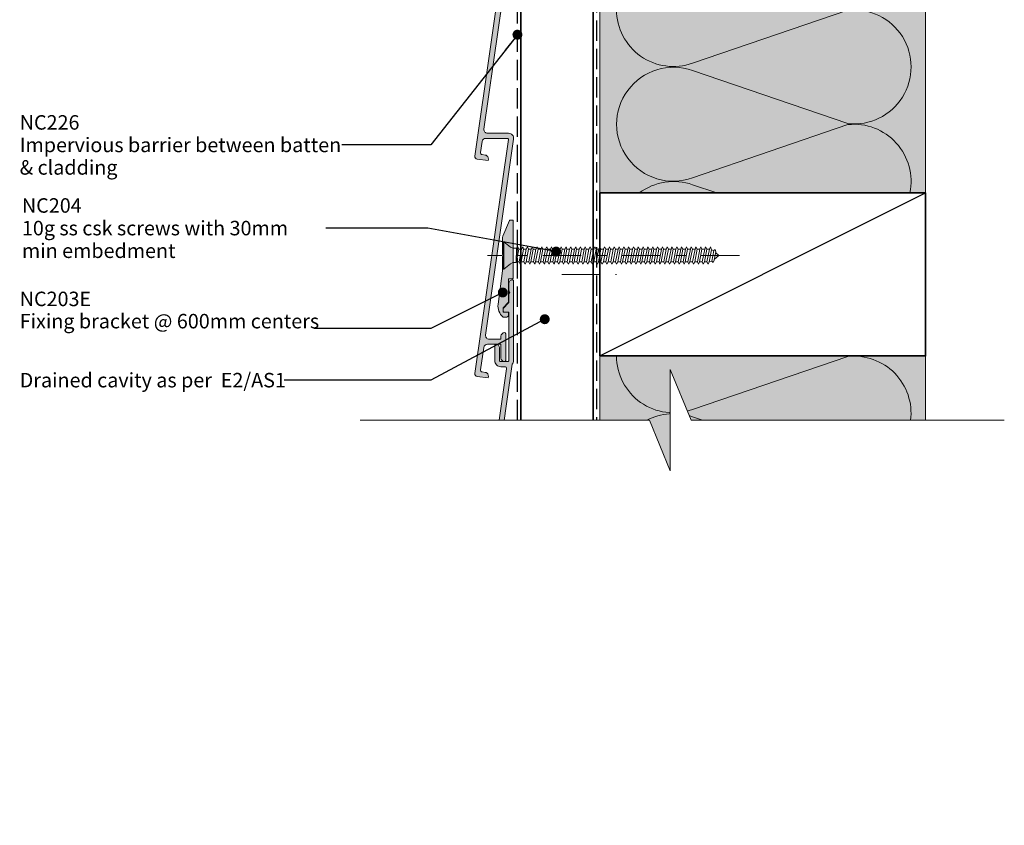
# Model space of a CAD drawing. Units: millimetres. Extents: x -238 to 126, y -236 to 202.
# Drawn here: x -216 to 56, y -236 to -13 of the extents above; entities that cross this region are included whole.
import ezdxf

# ---------------------------------------------------------------- set-up
doc = ezdxf.new("R2010")
doc.units = ezdxf.units.MM
doc.header["$MEASUREMENT"] = 0
for name, pattern in [('Double Dashed', [21.872221, 10.583333, -4.233333, 2.822222, -4.233333]), ('Hidden Line', [7.824444, 5.644444, -2.18]), ('Wipeout_Contour', [1000, 0, -1000])]:
    doc.linetypes.add(name, pattern=pattern)
for name, color, linetype, lineweight in [('0_Pen_No__1', 7, 'Continuous', 18), ('0_Pen_No__181', 7, 'Continuous', 5), ('0_Pen_No__182', 7, 'Continuous', 13), ('0_Pen_No__183', 7, 'Continuous', 18), ('0_Pen_No__184', 7, 'Continuous', 25), ('0_Pen_No__185', 7, 'Continuous', 35), ('0_Pen_No__201', 1, 'Continuous', 25), ('0_Pen_No__41', 7, 'Continuous', 35), ('0_Pen_No__86', 7, 'Continuous', 25)]:
    doc.layers.add(name, color=color, linetype=linetype, lineweight=lineweight)
for name, color, linetype, lineweight, true_color in [('0_Pen_No__193', 7, 'Continuous', 13, 0xb9b9b9), ('0_Pen_No__195', 7, 'Continuous', 13, 0x8b8b8b), ('0_Pen_No__215', 7, 'Continuous', 25, 0x8b8b8b), ('0_Pen_No__236', 7, 'Continuous', 0, 0xf5f2da)]:
    doc.layers.add(name, color=color, linetype=linetype, lineweight=lineweight, true_color=true_color)
doc.styles.add('GENERATED_STYLE_1', font='txt')
doc.styles.add('GENERATED_STYLE_2', font='txt')
doc.dimstyles.new('GENERATED_STYLE__1', dxfattribs={"dimtxt": 4, "dimasz": 3.04, "dimexe": 0.18, "dimexo": 0.0625, "dimgap": 0, "dimtad": 1, "dimtih": 1, "dimtoh": 1, "dimdec": 0, "dimzin": 0, "dimdsep": 46, "dimtxsty": 'GENERATED_STYLE_1', "dimblk": 'ARROWHEAD_2', "dimblk1": 'ARROWHEAD_2', "dimblk2": 'ARROWHEAD_2', "dimcen": 0.09, "dimse1": 1, "dimse2": 1, "dimclrd": 7, "dimclre": 7, "dimclrt": 7, "dimadec": 0, "dimazin": 0, "dimtfac": 1, "dimtdec": 4, "dimtmove": 0, "dimatfit": 3, "dimfxl": 0, "dimtolj": 1, "dimtzin": 0, "dimarcsym": 0})
doc.dimstyles.new('GENERATED_STYLE__2', dxfattribs={"dimtxt": 0.18, "dimasz": 5.472, "dimexe": 0.18, "dimexo": 0.0625, "dimgap": 0, "dimtad": 0, "dimtih": 1, "dimtoh": 1, "dimdec": 4, "dimzin": 0, "dimdsep": 46, "dimcen": 0.09, "dimadec": 0, "dimazin": 0, "dimtfac": 1, "dimtdec": 4, "dimtmove": 0, "dimatfit": 3, "dimldrblk": 'ARROWHEAD_11', "dimfxl": 0, "dimtolj": 1, "dimtzin": 0, "dimarcsym": 0})

# ---------------------------------------------------------------- blocks, each defined once
blk = doc.blocks.new('CSK[2]_1', base_point=(-17.58, -82.13))
at = {"layer": '0_Pen_No__181', "color": 7, "linetype": 'Double Dashed', "lineweight": 5}
blk.add_line((-17.58, -78.32), (-87.21, -78.32), dxfattribs=at)
at = {"layer": '0_Pen_No__195', "color": 252, "linetype": 'Continuous', "lineweight": 13, "true_color": 0x8b8b8b}
for p, q in [((-82.97, -82.13), (-82.97, -74.51)), ((-82.97, -74.51), (-82.65, -74.51)), ((-82.65, -74.51), (-80.87, -76.04)), ((-82.65, -74.51), (-82.65, -82.05)), ((-80.22, -76.29), (-80.87, -76.04)), ((-78.84, -75.95), (-79.17, -78.49)), ((-79.17, -76.29), (-78.84, -75.95)), ((-78.84, -75.95), (-78.52, -76.55)), ((-77.79, -76.55), (-77.47, -75.95)), ((-77.47, -75.95), (-77.22, -76.55)), ((-76.17, -75.95), (-76.5, -76.55)), ((-75.85, -76.55), (-76.17, -75.95)), ((-75.12, -76.55), (-74.79, -75.95)), ((-74.79, -75.95), (-74.55, -76.55)), ((-73.5, -75.95), (-73.82, -76.55)), ((-73.5, -75.95), (-73.18, -76.55)), ((-72.45, -76.55), (-72.2, -75.95)), ((-72.2, -75.95), (-71.88, -76.55)), ((-70.83, -75.95), (-71.15, -76.55)), ((-70.5, -76.55), (-70.83, -75.95)), ((-69.53, -75.95), (-69.77, -76.55)), ((-69.21, -76.55), (-69.53, -75.95)), ((-68.48, -76.55), (-68.15, -75.95)), ((-68.15, -75.95), (-67.91, -76.55)), ((-66.86, -75.95), (-67.1, -76.55)), ((-66.54, -76.55), (-66.86, -75.95)), ((-65.81, -76.55), (-65.48, -75.95)), ((-65.48, -75.95), (-65.24, -76.55)), ((-64.51, -76.55), (-64.19, -75.95)), ((-64.19, -75.95), (-63.86, -76.55)), ((-62.81, -75.95), (-63.13, -76.55)), ((-62.57, -76.55), (-62.81, -75.95)), ((-61.51, -75.95), (-61.84, -76.55)), ((-61.19, -76.55), (-61.51, -75.95)), ((-60.22, -75.95), (-60.46, -76.55)), ((-59.9, -76.55), (-60.22, -75.95)), ((-58.84, -75.95), (-59.17, -76.55)), ((-58.84, -75.95), (-58.52, -76.55)), ((-57.79, -76.55), (-57.55, -75.95)), ((-57.55, -75.95), (-57.22, -76.55)), ((-56.49, -76.55), (-56.17, -75.95)), ((-56.17, -75.95), (-55.93, -76.55)), ((-55.12, -76.55), (-54.87, -75.95)), ((-54.87, -75.95), (-54.55, -76.55)), ((-53.5, -75.95), (-53.82, -76.55)), ((-53.26, -76.55), (-53.5, -75.95)), ((-52.2, -75.95), (-52.53, -76.55)), ((-51.88, -76.55), (-52.2, -75.95)), ((-50.83, -75.95), (-51.15, -76.55)), ((-50.58, -76.55), (-50.83, -75.95)), ((-49.85, -76.55), (-49.53, -75.95)), ((-49.53, -75.95), (-49.21, -76.55)), ((-48.23, -75.95), (-48.48, -76.55)), ((-47.91, -76.55), (-48.23, -75.95)), ((-47.18, -76.55), (-46.86, -75.95)), ((-46.86, -75.95), (-46.53, -76.55)), ((-45.56, -75.95), (-45.81, -76.55)), ((-45.24, -76.55), (-45.56, -75.95)), ((-44.19, -75.95), (-44.51, -76.55)), ((-43.94, -76.55), (-44.19, -75.95)), ((-43.13, -76.55), (-42.89, -75.95)), ((-42.57, -76.55), (-42.89, -75.95)), ((-41.51, -75.95), (-41.84, -76.55)), ((-41.27, -76.55), (-41.51, -75.95)), ((-40.54, -76.55), (-40.22, -75.95)), ((-39.89, -76.55), (-40.22, -75.95)), ((-38.84, -75.95), (-39.16, -76.55)), ((-38.6, -76.55), (-38.84, -75.95)), ((-37.55, -75.95), (-37.87, -76.55)), ((-37.22, -76.55), (-37.55, -75.95)), ((-36.49, -76.55), (-36.25, -75.95)), ((-36.25, -75.95), (-35.93, -76.55)), ((-34.87, -75.95), (-35.2, -76.55)), ((-34.55, -76.55), (-34.87, -75.95)), ((-33.82, -76.55), (-33.58, -75.95)), ((-33.58, -75.95), (-33.25, -76.55)), ((-32.2, -75.95), (-32.52, -76.55)), ((-31.96, -76.55), (-32.2, -75.95)), ((-30.91, -75.95), (-31.23, -76.55)), ((-30.58, -76.55), (-30.91, -75.95)), ((-29.61, -75.95), (-29.85, -76.55)), ((-29.29, -76.55), (-29.61, -75.95)), ((-28.23, -75.95), (-28.56, -76.55)), ((-28.23, -75.95), (-27.99, -76.55)), ((-26.94, -75.95), (-27.18, -76.55)), ((-26.61, -76.55), (-26.94, -75.95)), ((-25.64, -75.95), (-25.88, -76.55)), ((-25.32, -76.72), (-25.64, -75.95)), ((-80.22, -76.29), (-79.17, -76.29)), ((-79.17, -76.29), (-79.25, -80.27)), ((-79.25, -80.27), (-78.52, -76.55)), ((-78.52, -76.55), (-77.79, -76.55)), ((-77.79, -76.55), (-78.44, -80.1)), ((-77.87, -80.1), (-77.22, -76.55)), ((-77.22, -76.55), (-76.5, -76.55)), ((-76.5, -76.55), (-77.14, -80.1)), ((-76.5, -80.1), (-75.85, -76.55)), ((-75.12, -76.55), (-75.85, -76.55)), ((-75.12, -76.55), (-75.77, -80.1)), ((-75.2, -80.1), (-74.55, -76.55)), ((-73.82, -76.55), (-74.55, -76.55)), ((-73.82, -76.55), (-74.47, -80.1)), ((-73.9, -80.1), (-73.18, -76.55)), ((-73.18, -76.55), (-72.45, -76.55)), ((-72.45, -76.55), (-73.09, -80.1)), ((-72.53, -80.1), (-71.88, -76.55)), ((-71.15, -76.55), (-71.88, -76.55)), ((-71.15, -76.55), (-71.8, -80.1)), ((-71.23, -80.1), (-70.5, -76.55)), ((-69.77, -76.55), (-70.5, -80.1)), ((-69.77, -76.55), (-70.5, -76.55)), ((-69.86, -80.1), (-69.21, -76.55)), ((-68.48, -76.55), (-69.21, -76.55)), ((-68.48, -76.55), (-69.13, -80.1)), ((-68.56, -80.1), (-67.91, -76.55)), ((-67.1, -76.55), (-67.91, -76.55)), ((-67.1, -76.55), (-67.83, -80.1)), ((-67.18, -80.1), (-66.54, -76.55)), ((-65.81, -76.55), (-66.54, -76.55)), ((-65.81, -76.55), (-66.45, -80.1)), ((-65.89, -80.1), (-65.24, -76.55)), ((-65.24, -76.55), (-64.51, -76.55)), ((-64.51, -76.55), (-65.16, -80.1)), ((-64.51, -80.1), (-63.86, -76.55)), ((-63.86, -76.55), (-63.13, -76.55)), ((-63.13, -76.55), (-63.78, -80.1)), ((-63.22, -80.1), (-62.57, -76.55)), ((-61.84, -76.55), (-62.57, -76.55)), ((-61.84, -76.55), (-62.49, -80.1)), ((-61.92, -80.1), (-61.19, -76.55)), ((-60.46, -76.55), (-61.19, -76.55)), ((-60.46, -76.55), (-61.11, -80.1)), ((-60.54, -80.1), (-59.9, -76.55)), ((-59.17, -76.55), (-59.9, -76.55)), ((-59.17, -76.55), (-59.81, -80.1)), ((-59.25, -80.1), (-58.52, -76.55)), ((-57.79, -76.55), (-58.52, -80.1)), ((-58.52, -76.55), (-57.79, -76.55)), ((-57.87, -80.1), (-57.22, -76.55)), ((-56.49, -76.55), (-57.22, -76.55)), ((-56.49, -76.55), (-57.14, -80.1)), ((-56.58, -80.1), (-55.93, -76.55)), ((-55.12, -76.55), (-55.93, -76.55)), ((-55.12, -76.55), (-55.85, -80.1)), ((-55.2, -80.1), (-54.55, -76.55)), ((-53.82, -76.55), (-54.55, -76.55)), ((-53.82, -76.55), (-54.47, -80.1)), ((-53.9, -80.1), (-53.26, -76.55)), ((-52.53, -76.55), (-53.26, -76.55)), ((-52.53, -76.55), (-53.17, -80.1)), ((-52.53, -80.1), (-51.88, -76.55)), ((-51.15, -76.55), (-51.88, -76.55)), ((-51.15, -76.55), (-51.8, -80.1)), ((-51.23, -80.1), (-50.58, -76.55)), ((-49.85, -76.55), (-50.58, -76.55)), ((-49.85, -76.55), (-50.5, -80.1)), ((-49.93, -80.1), (-49.21, -76.55)), ((-48.48, -76.55), (-49.21, -76.55)), ((-48.48, -76.55), (-49.13, -80.1)), ((-48.56, -80.1), (-47.91, -76.55)), ((-47.18, -76.55), (-47.91, -76.55)), ((-47.18, -76.55), (-47.83, -80.1)), ((-47.26, -80.1), (-46.53, -76.55)), ((-46.53, -76.55), (-45.81, -76.55)), ((-45.81, -76.55), (-46.53, -80.1)), ((-45.89, -80.1), (-45.24, -76.55)), ((-44.51, -76.55), (-45.24, -76.55)), ((-44.51, -76.55), (-45.16, -80.1)), ((-44.59, -80.1), (-43.94, -76.55)), ((-43.94, -76.55), (-43.13, -76.55)), ((-43.13, -76.55), (-43.86, -80.1)), ((-43.21, -80.1), (-42.57, -76.55)), ((-41.84, -76.55), (-42.57, -76.55)), ((-41.84, -76.55), (-42.49, -80.1)), ((-41.92, -80.1), (-41.27, -76.55)), ((-41.27, -76.55), (-40.54, -76.55)), ((-40.54, -76.55), (-41.19, -80.1)), ((-40.54, -80.1), (-39.89, -76.55)), ((-39.16, -76.55), (-39.89, -76.55)), ((-39.16, -76.55), (-39.81, -80.1)), ((-39.25, -80.1), (-38.6, -76.55)), ((-37.87, -76.55), (-38.6, -76.55)), ((-37.87, -76.55), (-38.52, -80.1)), ((-37.95, -80.1), (-37.22, -76.55)), ((-36.49, -76.55), (-37.22, -80.1)), ((-37.22, -76.55), (-36.49, -76.55)), ((-36.57, -80.1), (-35.93, -76.55)), ((-35.93, -76.55), (-35.2, -76.55)), ((-35.2, -76.55), (-35.84, -80.1)), ((-35.28, -80.1), (-34.55, -76.55)), ((-33.82, -76.55), (-34.55, -80.1)), ((-34.55, -76.55), (-33.82, -76.55)), ((-33.9, -80.1), (-33.25, -76.55)), ((-33.25, -76.55), (-32.52, -76.55)), ((-32.52, -76.55), (-33.17, -80.1)), ((-32.61, -80.1), (-31.96, -76.55)), ((-31.15, -76.55), (-31.96, -76.55)), ((-31.15, -76.55), (-31.88, -80.1)), ((-31.31, -80.1), (-30.58, -76.55)), ((-29.85, -76.55), (-30.58, -80.1)), ((-29.85, -76.55), (-30.58, -76.55)), ((-29.93, -80.1), (-29.29, -76.55)), ((-28.56, -76.55), (-29.29, -76.55)), ((-28.56, -76.55), (-29.2, -80.1)), ((-28.64, -80.1), (-27.99, -76.55)), ((-27.99, -76.55), (-27.18, -76.55)), ((-27.18, -76.55), (-27.91, -80.1)), ((-27.26, -80.1), (-26.61, -76.55)), ((-25.88, -76.55), (-26.61, -80.1)), ((-25.88, -76.55), (-26.61, -76.55)), ((-25.97, -80.1), (-25.32, -76.72)), ((-25.4, -76.72), (-24.67, -76.97)), ((-24.67, -76.97), (-25.24, -79.85)), ((-24.35, -76.63), (-24.67, -76.97)), ((-24.59, -79.59), (-24.1, -77.31)), ((-23.31, -78.32), (-24.51, -79.34)), ((-24.1, -77.31), (-24.35, -76.63)), ((-24.18, -77.48), (-23.31, -78.32)), ((-80.87, -80.61), (-82.65, -82.13)), ((-80.22, -80.27), (-80.87, -80.61)), ((-79.25, -80.27), (-80.22, -80.27)), ((-78.44, -80.1), (-79.17, -80.1)), ((-78.44, -80.1), (-78.2, -80.69)), ((-78.2, -80.69), (-77.87, -80.1)), ((-77.14, -80.1), (-77.87, -80.1)), ((-76.82, -80.69), (-77.14, -80.1)), ((-76.5, -80.1), (-76.82, -80.69)), ((-75.77, -80.1), (-76.5, -80.1)), ((-75.77, -80.1), (-75.52, -80.69)), ((-75.52, -80.69), (-75.2, -80.1)), ((-74.47, -80.1), (-75.2, -80.1)), ((-74.47, -80.1), (-74.15, -80.69)), ((-74.15, -80.69), (-73.9, -80.1)), ((-73.09, -80.1), (-73.9, -80.1)), ((-73.09, -80.1), (-72.85, -80.69)), ((-72.85, -80.69), (-72.53, -80.1)), ((-71.8, -80.1), (-72.53, -80.1)), ((-71.47, -80.69), (-71.8, -80.1)), ((-71.23, -80.1), (-71.47, -80.69)), ((-70.5, -80.1), (-71.23, -80.1)), ((-70.18, -80.69), (-70.5, -80.1)), ((-69.86, -80.1), (-70.18, -80.69)), ((-69.13, -80.1), (-69.86, -80.1)), ((-69.13, -80.1), (-68.8, -80.69)), ((-68.8, -80.69), (-68.56, -80.1)), ((-68.56, -80.1), (-67.83, -80.1)), ((-67.83, -80.1), (-67.51, -80.69)), ((-67.51, -80.69), (-67.18, -80.1)), ((-66.45, -80.1), (-67.18, -80.1)), ((-66.21, -80.69), (-66.45, -80.1)), ((-66.21, -80.69), (-65.89, -80.1)), ((-65.16, -80.1), (-65.89, -80.1)), ((-64.83, -80.69), (-65.16, -80.1)), ((-64.83, -80.69), (-64.51, -80.1)), ((-64.51, -80.1), (-63.78, -80.1)), ((-63.78, -80.1), (-63.54, -80.69)), ((-63.22, -80.1), (-63.54, -80.69)), ((-62.49, -80.1), (-63.22, -80.1)), ((-62.49, -80.1), (-62.16, -80.69)), ((-62.16, -80.69), (-61.92, -80.1)), ((-61.11, -80.1), (-61.92, -80.1)), ((-60.87, -80.69), (-61.11, -80.1)), ((-60.87, -80.69), (-60.54, -80.1)), ((-60.54, -80.1), (-59.81, -80.1)), ((-59.81, -80.1), (-59.49, -80.69)), ((-59.49, -80.69), (-59.25, -80.1)), ((-58.52, -80.1), (-59.25, -80.1)), ((-58.52, -80.1), (-58.19, -80.69)), ((-58.19, -80.69), (-57.87, -80.1)), ((-57.87, -80.1), (-57.14, -80.1)), ((-57.14, -80.1), (-56.82, -80.69)), ((-56.82, -80.69), (-56.58, -80.1)), ((-55.85, -80.1), (-56.58, -80.1)), ((-55.52, -80.69), (-55.85, -80.1)), ((-55.2, -80.1), (-55.52, -80.69)), ((-55.2, -80.1), (-54.47, -80.1)), ((-54.47, -80.1), (-54.23, -80.69)), ((-54.23, -80.69), (-53.9, -80.1)), ((-53.9, -80.1), (-53.17, -80.1)), ((-53.17, -80.1), (-52.85, -80.69)), ((-52.53, -80.1), (-52.85, -80.69)), ((-51.8, -80.1), (-52.53, -80.1)), ((-51.8, -80.1), (-51.55, -80.69)), ((-51.55, -80.69), (-51.23, -80.1)), ((-51.23, -80.1), (-50.5, -80.1)), ((-50.5, -80.1), (-50.18, -80.69)), ((-50.18, -80.69), (-49.93, -80.1)), ((-49.13, -80.1), (-49.93, -80.1)), ((-48.88, -80.69), (-49.13, -80.1)), ((-48.56, -80.1), (-48.88, -80.69)), ((-47.83, -80.1), (-48.56, -80.1)), ((-47.51, -80.69), (-47.83, -80.1)), ((-47.26, -80.1), (-47.51, -80.69)), ((-46.53, -80.1), (-47.26, -80.1)), ((-46.53, -80.1), (-46.21, -80.69)), ((-46.21, -80.69), (-45.89, -80.1)), ((-45.89, -80.1), (-45.16, -80.1)), ((-44.83, -80.69), (-45.16, -80.1)), ((-44.59, -80.1), (-44.83, -80.69)), ((-43.86, -80.1), (-44.59, -80.1)), ((-43.86, -80.1), (-43.54, -80.69)), ((-43.54, -80.69), (-43.21, -80.1)), ((-42.49, -80.1), (-43.21, -80.1)), ((-42.49, -80.1), (-42.24, -80.69)), ((-42.24, -80.69), (-41.92, -80.1)), ((-41.19, -80.1), (-41.92, -80.1)), ((-41.19, -80.1), (-40.87, -80.69)), ((-40.87, -80.69), (-40.54, -80.1)), ((-40.54, -80.1), (-39.81, -80.1)), ((-39.57, -80.69), (-39.81, -80.1)), ((-39.25, -80.1), (-39.57, -80.69)), ((-38.52, -80.1), (-39.25, -80.1)), ((-38.52, -80.1), (-38.19, -80.69)), ((-38.19, -80.69), (-37.95, -80.1)), ((-37.22, -80.1), (-37.95, -80.1)), ((-37.22, -80.1), (-36.9, -80.69)), ((-36.9, -80.69), (-36.57, -80.1)), ((-35.84, -80.1), (-36.57, -80.1)), ((-35.52, -80.69), (-35.84, -80.1)), ((-35.28, -80.1), (-35.52, -80.69)), ((-34.55, -80.1), (-35.28, -80.1)), ((-34.23, -80.69), (-34.55, -80.1)), ((-33.9, -80.1), (-34.23, -80.69)), ((-33.17, -80.1), (-33.9, -80.1)), ((-33.17, -80.1), (-32.85, -80.69)), ((-32.85, -80.69), (-32.61, -80.1)), ((-31.88, -80.1), (-32.61, -80.1)), ((-31.88, -80.1), (-31.55, -80.69)), ((-31.55, -80.69), (-31.31, -80.1)), ((-30.58, -80.1), (-31.31, -80.1)), ((-30.26, -80.69), (-30.58, -80.1)), ((-29.93, -80.1), (-30.26, -80.69)), ((-29.2, -80.1), (-29.93, -80.1)), ((-29.2, -80.1), (-28.88, -80.69)), ((-28.88, -80.69), (-28.64, -80.1)), ((-27.91, -80.1), (-28.64, -80.1)), ((-27.91, -80.1), (-27.59, -80.69)), ((-27.59, -80.69), (-27.26, -80.1)), ((-26.61, -80.1), (-27.26, -80.1)), ((-26.29, -80.69), (-26.61, -80.1)), ((-25.97, -80.1), (-26.29, -80.69)), ((-25.24, -79.85), (-26.05, -80.1)), ((-25.24, -79.85), (-24.91, -80.27)), ((-24.91, -80.27), (-24.59, -79.59)), ((-82.65, -82.13), (-82.97, -82.13))]:
    blk.add_line(p, q, dxfattribs=at)
blk = doc.blocks.new('*D4')
at = {"layer": '0_Pen_No__181', "color": 7, "linetype": 'Continuous', "lineweight": 5}
for p, q in [((-56.21, 75.85), (-56.21, 81.85)), ((-26.21, 75.85), (-26.21, 81.85)), ((-58.16, 78.85), (-56.21, 78.85)), ((-56.21, 78.85), (-26.21, 78.85)), ((-26.21, 78.85), (-24.25, 78.85))]:
    blk.add_line(p, q, dxfattribs=at)
at = {"layer": '0_Pen_No__183', "color": 7, "linetype": 'Continuous', "lineweight": 18}
for p, q in [((-55.05, 80.85), (-57.36, 76.85)), ((-27.36, 76.85), (-25.05, 80.85))]:
    blk.add_line(p, q, dxfattribs=at)
at = {"layer": '0_Pen_No__86', "color": 7, "lineweight": 25, "insert": (-48.65, 79.65), "char_height": 4, "attachment_point": 7, "style": 'GENERATED_STYLE_1'}
blk.add_mtext('\\A1;{\\pql;\\fArial|b0|i0|c0|p34;30min}', dxfattribs=at)
blk = doc.blocks.new('ARROWHEAD_2')
at = {"color": 0, "linetype": 'Continuous', "lineweight": 0}
for p, q in [((0, 0), (-1, 0)), ((-0.378, -0.655), (0.378, 0.655))]:
    blk.add_line(p, q, dxfattribs=at)
blk = doc.blocks.new('ARROWHEAD_11')
at = {"color": 0, "linetype": 'Continuous', "lineweight": 0}
blk.add_line((0, 0), (-1, 0), dxfattribs=at)
at = {"color": 0, "linetype": 'Continuous', "lineweight": 0, "const_width": 0.25, "flags": 128}
blk.add_lwpolyline([(-0.125, 0, 1), (0.125, 0, 1)], format="xyb", close=True, dxfattribs=at)

msp = doc.modelspace()

# ---------------------------------------------------------------- hatches: boundary and pattern name
at = {"layer": '0_Pen_No__193', "linetype": 'Continuous', "lineweight": 13, "true_color": 0xb9b9b9}
for points in [[(-80.97, 31.38), (-81.27, 30.86), (-81.27, 28.48), (-82.87, 26.88), (-82.87, 26.08, 0.414214), (-82.67, 25.88), (-81.27, 25.88), (-81.27, 12.48, -0.414214), (-81.57, 12.18), (-83.57, 12.18, -0.414214), (-83.87, 12.48), (-83.87, 15.98, 0.414214), (-84.87, 16.98, 0.414214), (-85.17, 16.68), (-85.17, 12.48, 0.414214), (-83.47, 10.78), (-82.42, 10.78, -0.456477), (-81.92, 10.21), (-90.67, -50.89, 0.414214), (-90.07, -51.68), (-87, -52.12), (-86.95, -51.73, 0.414214), (-87.8, -50.6), (-88.69, -50.47, -0.414214), (-89.11, -49.9), (-88.67, -46.83, -0.373176), (-87.68, -45.97), (-81.72, -45.97, -0.456477), (-81.43, -46.32), (-90.67, -110.89, 0.414214), (-90.07, -111.68), (-87, -112.12), (-86.95, -111.73, 0.414214), (-87.8, -110.6), (-88.69, -110.47, -0.414214), (-89.11, -109.9), (-88.22, -103.68, -0.373176), (-87.23, -102.82), (-83.47, -102.82), (-83.47, -106.62, 0.414214), (-82.47, -107.62, 0.414214), (-82.17, -107.32), (-82.17, -99.92, 0.414214), (-82.47, -99.62, 0.414214), (-83.47, -100.62), (-83.47, -101.42), (-86.74, -101.42, -0.456477), (-87.73, -100.28), (-79.99, -46.17, 0.456477), (-81.38, -44.57), (-87.2, -44.57, -0.456477), (-88.18, -43.43), (-80.33, 11.47, 0.171697), (-79.97, 12.48), (-79.97, 34.48, 0.414214), (-80.27, 34.78, 0.414214), (-81.27, 33.78), (-81.27, 31.9)], [(-80.1, -84.52), (-80.1, -68.72, 0.414214), (-80.3, -68.52), (-80.97, -68.52, 0.302776), (-81.15, -68.65), (-82.95, -72.95, 0.09902), (-83.1, -73.72), (-83.1, -77.92), (-82.7, -78.32), (-83.1, -78.72), (-83.1, -82.52), (-84.29, -91.78, 0.243329), (-82.9, -95.32), (-81.9, -95.32, 0.414214), (-81.4, -94.82), (-81.4, -94.12, 0.414214), (-81.6, -93.92), (-82.9, -93.92), (-82.9, -92.72), (-81.4, -91.22), (-81.4, -84.72), (-80.3, -84.72, 0.414214)], [(-81, -88.42), (-81.3, -88.94), (-81.3, -91.32), (-82.9, -92.92), (-82.9, -93.72, 0.414214), (-82.7, -93.92), (-81.3, -93.92), (-81.3, -107.32, -0.414214), (-81.6, -107.62), (-83.6, -107.62, -0.414214), (-83.9, -107.32), (-83.9, -103.82, 0.414214), (-84.9, -102.82, 0.414214), (-85.2, -103.12), (-85.2, -107.32, 0.414214), (-83.5, -109.02), (-82.45, -109.02, -0.456477), (-81.95, -109.59), (-90.69, -170.69, 0.414214), (-90.1, -171.48), (-87.03, -171.92), (-86.97, -171.53, 0.414214), (-87.82, -170.4), (-88.71, -170.27, -0.414214), (-89.14, -169.7), (-88.7, -166.63, -0.373176), (-87.71, -165.77), (-81.75, -165.77, -0.456477), (-81.45, -166.12), (-90.69, -230.69, 0.414214), (-90.1, -231.48), (-87.03, -231.92), (-86.97, -231.53, 0.414214), (-87.82, -230.4), (-88.71, -230.27, -0.414214), (-89.14, -229.7), (-88.25, -223.48, -0.373176), (-87.26, -222.62), (-83.5, -222.62), (-83.5, -226.42, 0.414214), (-82.5, -227.42, 0.414214), (-82.2, -227.12), (-82.2, -219.72, 0.414214), (-82.5, -219.42, 0.414214), (-83.5, -220.42), (-83.5, -221.22), (-86.77, -221.22, -0.456477), (-87.76, -220.08), (-80.02, -165.97, 0.456477), (-81.4, -164.37), (-87.22, -164.37, -0.456477), (-88.21, -163.23), (-80.36, -108.33, 0.171697), (-80, -107.32), (-80, -85.32, 0.414214), (-80.3, -85.02, 0.414214), (-81.3, -86.02), (-81.3, -87.9)]]:
    msp.add_hatch(color=9, dxfattribs=at).paths.add_polyline_path(points)
at = {"layer": '0_Pen_No__236', "linetype": 'Continuous', "lineweight": 0, "true_color": 0xf5f2da}
for points in [[(-56.21, 115.96), (33.79, 115.96), (33.79, -61.05), (-56.21, -61.05)], [(-56.21, -123.82), (-56.21, -106.05), (33.79, -106.05), (33.79, -123.82), (-36.7, -123.82), (-36.7, -137.76), (-42.43, -123.82)]]:
    msp.add_hatch(color=7, dxfattribs=at).paths.add_polyline_path(points)

# ---------------------------------------------------------------- linework, layer by layer
at = {"layer": '0_Pen_No__1', "color": 7, "linetype": 'Continuous', "lineweight": 18, "flags": 128}
msp.add_lwpolyline([(-81.92, 10.21), (-90.67, -50.89, 0.414214), (-90.07, -51.68), (-87, -52.12), (-86.95, -51.73, 0.414214), (-87.8, -50.6), (-88.69, -50.47, -0.414214), (-89.11, -49.9), (-88.67, -46.83, -0.373176), (-87.68, -45.97), (-81.72, -45.97, -0.456477), (-81.43, -46.32), (-90.67, -110.89, 0.414214), (-90.07, -111.68), (-87, -112.12), (-86.95, -111.73, 0.414214), (-87.8, -110.6), (-88.69, -110.47, -0.414214), (-89.11, -109.9), (-88.22, -103.68, -0.373176), (-87.23, -102.82), (-83.47, -102.82), (-83.47, -106.62, 0.414214), (-82.47, -107.62, 0.414214), (-82.17, -107.32), (-82.17, -99.92, 0.414214), (-82.47, -99.62, 0.414214), (-83.47, -100.62), (-83.47, -101.42), (-86.74, -101.42, -0.456477), (-87.73, -100.28), (-79.99, -46.17, 0.456477), (-81.38, -44.57), (-87.2, -44.57, -0.456477), (-88.18, -43.43), (-80.33, 11.47, 0.171697)], format="xyb", dxfattribs=at)
for points in [[(-80.1, -84.52), (-80.1, -68.72, 0.414214), (-80.3, -68.52), (-80.97, -68.52, 0.302776), (-81.15, -68.65), (-82.95, -72.95, 0.09902), (-83.1, -73.72), (-83.1, -77.92), (-82.7, -78.32), (-83.1, -78.72), (-83.1, -82.52), (-84.29, -91.78, 0.243329), (-82.9, -95.32), (-81.9, -95.32, 0.414214), (-81.4, -94.82), (-81.4, -94.12, 0.414214), (-81.6, -93.92), (-82.9, -93.92), (-82.9, -92.72), (-81.4, -91.22), (-81.4, -84.72), (-80.3, -84.72, 0.414214)], [(-81, -88.42), (-81.3, -88.94), (-81.3, -91.32), (-82.9, -92.92), (-82.9, -93.72, 0.414214), (-82.7, -93.92), (-81.3, -93.92), (-81.3, -107.32, -0.414214), (-81.6, -107.62), (-83.6, -107.62, -0.414214), (-83.9, -107.32), (-83.9, -103.82, 0.414214), (-84.9, -102.82, 0.414214), (-85.2, -103.12), (-85.2, -107.32, 0.414214), (-83.5, -109.02), (-82.45, -109.02, -0.456477), (-81.95, -109.59), (-90.69, -170.69, 0.414214), (-90.1, -171.48), (-87.03, -171.92), (-86.97, -171.53, 0.414214), (-87.82, -170.4), (-88.71, -170.27, -0.414214), (-89.14, -169.7), (-88.7, -166.63, -0.373176), (-87.71, -165.77), (-81.75, -165.77, -0.456477), (-81.45, -166.12), (-90.69, -230.69, 0.414214), (-90.1, -231.48), (-87.03, -231.92), (-86.97, -231.53, 0.414214), (-87.82, -230.4), (-88.71, -230.27, -0.414214), (-89.14, -229.7), (-88.25, -223.48, -0.373176), (-87.26, -222.62), (-83.5, -222.62), (-83.5, -226.42, 0.414214), (-82.5, -227.42, 0.414214), (-82.2, -227.12), (-82.2, -219.72, 0.414214), (-82.5, -219.42, 0.414214), (-83.5, -220.42), (-83.5, -221.22), (-86.77, -221.22, -0.456477), (-87.76, -220.08), (-80.02, -165.97, 0.456477), (-81.4, -164.37), (-87.22, -164.37, -0.456477), (-88.21, -163.23), (-80.36, -108.33, 0.171697), (-80, -107.32), (-80, -85.32, 0.414214), (-80.3, -85.02, 0.414214), (-81.3, -86.02), (-81.3, -87.9)]]:
    msp.add_lwpolyline(points, format="xyb", close=True, dxfattribs=at)
at = {"layer": '0_Pen_No__184', "color": 7, "linetype": 'Hidden Line', "lineweight": 25}
msp.add_lwpolyline([(-57.08, 150.9), (-57.08, -123.82)], dxfattribs=at)
at = {"layer": '0_Pen_No__185', "color": 7, "linetype": 'Continuous', "lineweight": 35}
msp.add_lwpolyline([(-56.21, -106.05), (-56.21, -61.05), (33.79, -61.05), (33.79, -106.05)], close=True, dxfattribs=at)
at = {"layer": '0_Pen_No__195', "color": 252, "linetype": 'Continuous', "lineweight": 13, "true_color": 0x8b8b8b}
for p, q in [((-56.21, 150.9), (-56.21, -130.26)), ((33.79, 150.9), (33.79, -128.54))]:
    msp.add_line(p, q, dxfattribs=at)
at = {"layer": '0_Pen_No__195', "color": 252, "linetype": 'Double Dashed', "lineweight": 13, "true_color": 0x8b8b8b}
msp.add_line((-66.65, -83.55), (-51.55, -83.55), dxfattribs=at)
at = {"layer": '0_Pen_No__195', "color": 252, "linetype": 'Continuous', "lineweight": 13, "true_color": 0x8b8b8b}
for points in [[(-51.58, -10.43, 0.516712), (-30.56, -25.23), (12.37, -10.58, -1.112285), (12.37, -41.91), (-30.56, -27.26, 1.415875), (-30.56, -56.9), (12.37, -42.17, -0.508865), (29.46, -61.05)], [(-23.89, -61.05), (-30.56, -58.76, 0.250447), (-45.26, -61.05)], [(-51.58, -106.05, 0.516712), (-30.56, -120.85), (12.37, -106.2, -0.4835), (29.67, -123.82)], [(-27.81, -123.82), (-30.56, -122.88, 0.210566), (-43.2, -123.82)]]:
    msp.add_lwpolyline(points, format="xyb", dxfattribs=at)
at = {"layer": '0_Pen_No__201', "color": 1, "linetype": 'Hidden Line', "lineweight": 25}
msp.add_lwpolyline([(-78.93, -123.82), (-78.93, 62.99)], dxfattribs=at)
at = {"layer": '0_Pen_No__215', "color": 252, "linetype": 'Continuous', "lineweight": 25, "true_color": 0x8b8b8b}
msp.add_line((-56.21, -106.05), (33.79, -61.05), dxfattribs=at)
at = {"layer": '0_Pen_No__41', "color": 7, "linetype": 'Continuous', "lineweight": 35}
msp.add_lwpolyline([(-78.02, -137.76), (-58.02, -137.76), (-58.02, 76.58), (-78.02, 76.58)], close=True, dxfattribs=at)

# ---------------------------------------------------------------- block references
at = {"color": 7, "linetype": 'Continuous', "lineweight": 25}
msp.add_blockref('CSK[2]_1', (-17.58, -82.13), dxfattribs=at)

# ---------------------------------------------------------------- texts
at = {"layer": '0_Pen_No__86', "color": 7, "linetype": 'Continuous', "lineweight": 25, "char_height": 4, "attachment_point": 4, "style": 'GENERATED_STYLE_2'}
for s, insert, width, line_spacing_factor in [('\\A1;{\\pql;\\fArial|b1|i0|c0|p34;NC226\\P\\pql;\\fArial|b0|i0|c0|p34;Impervious barrier\\fArial|b0|i0|c0|p34; \\fArial|b0|i0|c0|p34;between batten & cladding}', (-216.41, -47.78), 89.0048, 0.93223), ('\\A1;{\\pql;\\fArial|b1|i0|c0|p34;NC2\\fArial|b1|i0|c0|p34;04\\P\\pql;\\fArial|b0|i0|c0|p34;10g ss csk screws with 30mm min embedment}', (-215.8, -70.75), 83.91, 0.93717)]:
    msp.add_mtext(s, dxfattribs=dict(at, insert=insert, width=width, line_spacing_factor=line_spacing_factor))
at = {"layer": '0_Pen_No__86', "color": 7, "linetype": 'Continuous', "lineweight": 25, "insert": (-216.41, -98.44), "char_height": 4, "attachment_point": 7, "line_spacing_factor": 0.921669, "style": 'GENERATED_STYLE_2'}
msp.add_mtext('\\A1;{\\pql;\\fArial|b1|i0|c0|p34;NC203E\\P\\pql;\\fArial|b0|i0|c0|p34;Fixing bracket @ 600mm centers}', dxfattribs=at)
at = {"layer": '0_Pen_No__86', "color": 7, "linetype": 'Continuous', "lineweight": 25, "insert": (-216.41, -112.73), "char_height": 4, "attachment_point": 4, "style": 'GENERATED_STYLE_1'}
msp.add_mtext('\\A1;{\\pql;\\fArial|b0|i0|c0|p34;Drained cavity as per  E2/AS1}', dxfattribs=at)

# ---------------------------------------------------------------- leaders
at = {"layer": '0_Pen_No__182', "color": 7, "linetype": 'Continuous', "lineweight": 13, "annotation_type": 0, "has_hookline": 1, "hookline_direction": 1}
for points, text_width in [([(-78.93, -17.34), (-102.81, -47.78), (-127.41, -47.78)], 83.89), ([(-68.25, -77.23), (-103.65, -70.75), (-131.89, -70.75)], 83.4), ([(-82.97, -88.53), (-102.81, -98.44), (-135.09, -98.44)], 81.32)]:
    msp.add_leader(points, dimstyle='GENERATED_STYLE__2', dxfattribs=dict(at, text_width=text_width))

# ---------------------------------------------------------------- next in the draw order: wipeouts: each hides what was drawn before it
at = {"color": 254, "linetype": 'Wipeout_Contour', "lineweight": 0, "ltscale": 1461.557592}
msp.add_wipeout([(-122.33, -123.82), (-42.43, -123.82), (-36.7, -137.76), (-36.7, -123.82), (-36.7, -109.76), (-30.97, -123.82), (55.55, -123.82), (55.55, -235.64), (-122.33, -235.64)], dxfattribs=at)

# ---------------------------------------------------------------- next in the draw order: linework, layer by layer
at = {"layer": '0_Pen_No__195', "color": 252, "linetype": 'Continuous', "lineweight": 13, "true_color": 0x8b8b8b}
msp.add_lwpolyline([(-122.33, -123.82), (-42.43, -123.82), (-36.7, -137.76), (-36.7, -109.76), (-30.97, -123.82), (55.55, -123.82)], dxfattribs=at)

# ---------------------------------------------------------------- next in the draw order: dimensions: what is measured, and where the dimension line sits
at = {"color": 7, "linetype": 'Continuous', "lineweight": 5}
dim = msp.add_linear_dim(base=(-26.21, 78.85), p1=(-56.21, -130.26), p2=(-26.21, 100.79), text='<MeasuredValue>min', dimstyle='GENERATED_STYLE__1', dxfattribs=at)
dim.commit()
dim.dimension.update_dxf_attribs({"geometry": '*D4', "text_midpoint": (-21, 81.65), "dimtype": 160})

# ---------------------------------------------------------------- next in the draw order: leaders
at = {"layer": '0_Pen_No__182', "color": 7, "linetype": 'Continuous', "lineweight": 13, "annotation_type": 0, "has_hookline": 1, "hookline_direction": 1, "text_width": 73.02}
msp.add_leader([(-71.39, -95.91), (-102.81, -112.73), (-143.39, -112.73)], dimstyle='GENERATED_STYLE__2', dxfattribs=at)

doc.saveas('drawing.dxf')
